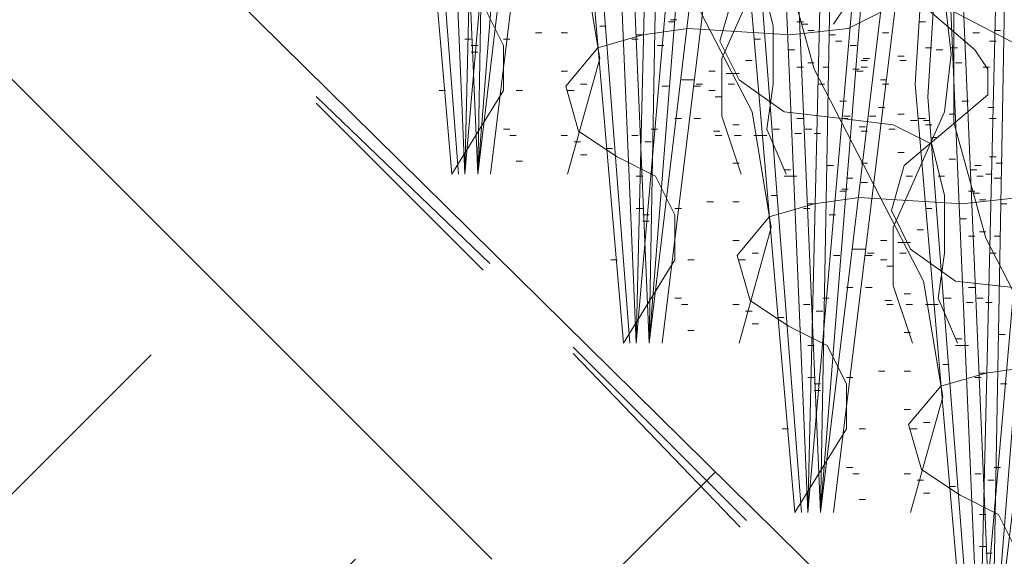
# Model space of a CAD drawing. Units: inches. Extents: x -486.8 to -425.9, y 773.4 to 784.9.
# Drawn here: x -431.8 to -431.6, y 780.8 to 780.9 of the extents above; entities that cross this region are included whole.
import ezdxf

# ---------------------------------------------------------------- set-up
doc = ezdxf.new("R2010")
doc.units = ezdxf.units.IN
doc.header["$LTSCALE"] = 0.5
doc.header["$MEASUREMENT"] = 0
doc.layers.get('0').update_dxf_attribs({"linetype": 'CONTINUOUS', "plot": 0})
doc.layers.add('ID-0detail', color=226, linetype='CONTINUOUS', lineweight=5)

msp = doc.modelspace()

# ---------------------------------------------------------------- hatches: boundary and pattern name
at = {"layer": 'ID-0detail', "lineweight": 18}
h = msp.add_hatch(dxfattribs=at)
h.set_pattern_fill('EARTH', color=256, scale=0.8, angle=45)
edge = h.paths.add_edge_path()
edge.add_line((-432.95768, 780.93141), (-432.98768, 780.91206))
edge.add_line((-432.98768, 780.91206), (-432.98768, 781.52445))
edge.add_line((-432.98768, 781.52445), (-433.3488, 781.51899))
edge.add_line((-433.3488, 781.51899), (-433.3488, 781.09757))
edge.add_line((-433.3488, 781.09757), (-433.90401, 781.09757))
edge.add_line((-433.90401, 781.09757), (-433.90601, 780.81456))
edge.add_arc((-433.44578, 781.01198), 0.50079, 203.2184, 244.5681)
edge.add_arc((-432.75314, 782.07123), 1.76311, 239.01397, 254.14437)
edge.add_arc((-433.0668, 781.22308), 0.86437, 258.78969, 277.25286)
edge.add_line((-432.95768, 780.36562), (-432.95768, 780.93141))
edge = h.paths.add_edge_path()
edge.add_line((-432.95768, 781.5245), (-432.95768, 780.36933))
edge.add_line((-432.95768, 780.36933), (-432.34101, 780.40122))
edge.add_arc((-432.48852, 779.44187), 0.97063, 49.25506, 81.25895, ccw=False)
edge.add_arc((-411.54701, 800.19494), 28.51531, 224.587561, 226.318675)
edge.add_arc((-437.3717, 775.05604), 7.61494, 30.925722, 36.381332, ccw=False)
edge.add_arc((-436.19171, 775.56325), 6.34435, 22.859815, 32.473116, ccw=False)
edge.add_arc((-220.03326, 870.89546), 229.90366, 203.824798, 203.9497228)
edge.add_arc((-428.60995, 778.16443), 1.64412, 201.21215, 219.45893)
edge.add_arc((-429.33438, 777.51839), 0.67531, 216.19857, 257.31478)
edge.add_arc((-429.15313, 778.09517), 1.2788, 255.06638, 282.74566)
edge.add_arc((-428.23453, 774.35991), 2.56809, 90.55364, 104.34956, ccw=False)
edge.add_arc((-427.79396, 766.47614), 10.46209, 89.536609, 92.549537, ccw=False)
edge.add_arc((-428.0059, 772.36138), 4.5861, 80.09014, 86.29249, ccw=False)
edge.add_arc((-427.16116, 777.0628), 0.19193, 253.2001, 290.3727)
edge.add_line((-427.09434, 776.88287), (-427.09101, 777.31622))
edge.add_line((-427.09101, 777.31622), (-428.81101, 777.31622))
edge.add_line((-428.81101, 777.31622), (-428.81101, 778.18956))
edge.add_line((-428.81101, 778.18956), (-428.81101, 778.39456))
edge.add_arc((-428.81101, 779.36227), 0.96772, 252.45847, 270, ccw=False)
edge.add_arc((-428.76551, 779.50621), 1.11867, 242.89662, 252.45847, ccw=False)
edge.add_arc((-428.84267, 779.35545), 0.94932, 223.01064, 242.89662, ccw=False)
edge.add_arc((-431.18383, 777.17147), 2.25237, 43.01064, 48.54454)
edge.add_arc((-427.20672, 781.67382), 3.75501, 221.45546, 228.54454, ccw=False)
edge.add_line((-430.02099, 779.18787), (-432.08766, 781.22622))
edge.add_arc((-432.8245, 780.47915), 1.04931, 45.39526, 62.4598)
edge.add_arc((-432.7857, 780.55355), 0.9654, 62.4598, 76.23503)
edge.add_arc((-432.85125, 780.28599), 1.24087, 76.23503, 93.4924)
edge.add_line((-432.92684, 781.52456), (-432.95768, 781.5245))

# ---------------------------------------------------------------- linework, layer by layer
msp.add_lwpolyline([(-433.60004, 781.5234), (-432.92684, 781.52456, -0.075442), (-432.556, 781.49122, -0.060178), (-432.33933, 781.40956, -0.074596), (-432.08766, 781.22622), (-430.02099, 779.18787, 0.030942), (-429.69268, 778.85956, -0.024151), (-429.53684, 778.70789, 0.086987), (-429.27518, 778.51038, 0.041746), (-429.10268, 778.43956, 0.076689), (-428.81101, 778.39456)], format="xyb")
for points in [[(-431.7275, 780.88744), (-431.73584, 781.08242), (-431.74249, 781.25409), (-431.74584, 781.25409), (-431.73917, 781.08409), (-431.73084, 780.88744), (-431.71584, 781.0591), (-431.69917, 781.25409), (-431.69582, 781.25409), (-431.71416, 781.05577)], [(-431.68301, 780.84355), (-431.69134, 781.03853), (-431.69799, 781.2102), (-431.70134, 781.2102), (-431.69467, 781.0402), (-431.68634, 780.84355), (-431.67134, 781.01521), (-431.65467, 781.2102), (-431.65132, 781.2102), (-431.66966, 781.01188)], [(-431.63851, 780.79966), (-431.64684, 780.99465), (-431.65349, 781.16631), (-431.65684, 781.16631), (-431.65017, 780.99631), (-431.64184, 780.79966), (-431.62684, 780.97133), (-431.61017, 781.16631), (-431.60683, 781.16631), (-431.62516, 780.96799)], [(-431.59401, 780.75577), (-431.60234, 780.95076), (-431.609, 781.12242), (-431.61234, 781.12242), (-431.60568, 780.95242), (-431.59734, 780.75577), (-431.58234, 780.92744), (-431.56568, 781.12242), (-431.56233, 781.12242), (-431.58066, 780.9241)]]:
    msp.add_lwpolyline(points, close=True, dxfattribs=at)
for points in [[(-431.73084, 781.25242), (-431.74417, 781.03909), (-431.7325, 780.88744)], [(-431.73084, 780.88744), (-431.72416, 781.16742), (-431.72416, 781.25242), (-431.72084, 781.25242), (-431.7225, 781.16409), (-431.7275, 780.88744), (-431.70917, 781.04076), (-431.7125, 781.25242), (-431.70917, 781.25242), (-431.70582, 781.03742), (-431.72416, 780.88744)], [(-431.58801, 780.97688), (-431.61466, 780.97021), (-431.62301, 780.96355), (-431.62301, 780.95187), (-431.61966, 780.93855), (-431.62134, 780.93021), (-431.63134, 780.92521), (-431.64634, 780.92355), (-431.67301, 780.92521), (-431.68466, 780.92355), (-431.69634, 780.9202), (-431.70467, 780.9102), (-431.70134, 780.89855), (-431.69134, 780.89188), (-431.68134, 780.88688), (-431.67634, 780.87687), (-431.67634, 780.86521), (-431.68967, 780.84355), (-431.70299, 780.99853), (-431.68967, 781.20853)], [(-431.68634, 781.20853), (-431.69967, 780.9952), (-431.68801, 780.84355)], [(-431.68634, 780.84355), (-431.67966, 781.12353), (-431.67966, 781.20853), (-431.67634, 781.20853), (-431.67801, 781.1202), (-431.68301, 780.84355), (-431.66467, 780.99687), (-431.66801, 781.20853), (-431.66467, 781.20853), (-431.66132, 780.99353), (-431.67966, 780.84355)], [(-431.58684, 780.88133), (-431.60184, 780.87966), (-431.62851, 780.88133), (-431.64016, 780.87966), (-431.65184, 780.87631), (-431.66017, 780.86631), (-431.65684, 780.85466), (-431.64684, 780.84799), (-431.63684, 780.84299), (-431.63184, 780.83298), (-431.63184, 780.82133), (-431.64517, 780.79966), (-431.65849, 780.95465), (-431.64517, 781.16465)], [(-431.64184, 781.16465), (-431.65517, 780.95131), (-431.64351, 780.79966)], [(-431.64184, 780.79966), (-431.63516, 781.07965), (-431.63516, 781.16465), (-431.63184, 781.16465), (-431.63351, 781.07631), (-431.63851, 780.79966), (-431.62017, 780.95298), (-431.62351, 781.16465), (-431.62017, 781.16465), (-431.61683, 780.94965), (-431.63516, 780.79966)], [(-431.70417, 780.88744), (-431.69582, 780.91742), (-431.70082, 780.94744), (-431.72916, 781.00242), (-431.73749, 781.03242), (-431.73749, 781.0641), (-431.73084, 781.0941), (-431.71916, 781.12242)], [(-431.58734, 780.77744), (-431.60068, 780.75577), (-431.614, 780.91076), (-431.60068, 781.12076), (-431.59734, 781.12076), (-431.61068, 780.90742), (-431.59901, 780.75577)], [(-431.59734, 780.75577), (-431.59066, 781.03576), (-431.59066, 781.12076), (-431.58734, 781.12076), (-431.58901, 781.03242), (-431.59401, 780.75577), (-431.57568, 780.90909), (-431.57901, 781.12076), (-431.57568, 781.12076), (-431.57233, 780.90576), (-431.59066, 780.75577)], [(-431.65916, 780.88744), (-431.66416, 780.90244), (-431.66416, 780.91742), (-431.65084, 780.94744), (-431.64917, 780.96242), (-431.65084, 780.97744), (-431.65916, 780.99244), (-431.67084, 781.00576), (-431.70582, 781.0241), (-431.7125, 781.0341), (-431.71082, 781.03909), (-431.70582, 781.04576), (-431.68917, 781.0541), (-431.67417, 781.05577), (-431.6675, 781.0591), (-431.6625, 781.0641), (-431.65584, 781.08076)], [(-431.65967, 780.84355), (-431.65132, 780.87353), (-431.65632, 780.90355), (-431.68466, 780.95853), (-431.69299, 780.98853), (-431.69299, 781.02021), (-431.68634, 781.05021), (-431.67466, 781.07853)], [(-431.72584, 780.93077), (-431.72084, 780.92076), (-431.72084, 780.9091), (-431.73417, 780.88744), (-431.74749, 781.04242)], [(-431.61466, 780.84355), (-431.61966, 780.85855), (-431.61966, 780.87353), (-431.60634, 780.90355), (-431.60467, 780.91853), (-431.60634, 780.93355), (-431.61466, 780.94855), (-431.62634, 780.96187), (-431.66132, 780.98021), (-431.66801, 780.99021), (-431.66632, 780.9952), (-431.66132, 781.00187), (-431.64467, 781.01021), (-431.62967, 781.01188), (-431.62301, 781.01521), (-431.61801, 781.02021), (-431.61134, 781.03687)], [(-431.61517, 780.79966), (-431.60683, 780.82965), (-431.61183, 780.85966), (-431.64016, 780.91465), (-431.64849, 780.94465), (-431.64849, 780.97633), (-431.64184, 781.00633), (-431.63016, 781.03465)], [(-431.6475, 780.88744), (-431.6525, 780.8991), (-431.65084, 780.91076), (-431.65084, 780.92577), (-431.65416, 780.9391), (-431.66416, 780.9441), (-431.67749, 780.94576), (-431.6925, 780.94744), (-431.70417, 780.95576), (-431.70917, 780.96577), (-431.70582, 780.97744), (-431.68417, 780.99576), (-431.68417, 781.00242), (-431.68749, 781.00744), (-431.69917, 781.01744), (-431.71416, 781.02077), (-431.72084, 781.0191), (-431.72416, 781.0141)], [(-431.57016, 780.79966), (-431.57516, 780.81466), (-431.57516, 780.82965), (-431.56184, 780.85966), (-431.56017, 780.87465), (-431.56184, 780.88966), (-431.57016, 780.90466), (-431.58184, 780.91798), (-431.61683, 780.93633), (-431.62351, 780.94633), (-431.62183, 780.95131), (-431.61683, 780.95798), (-431.60017, 780.96633), (-431.58517, 780.96799), (-431.57851, 780.97133), (-431.57351, 780.97633), (-431.56684, 780.99298)], [(-431.57068, 780.75577), (-431.56233, 780.78576), (-431.56733, 780.81577), (-431.59566, 780.87076), (-431.604, 780.90076), (-431.604, 780.93244), (-431.59734, 780.96244), (-431.58566, 780.99076)], [(-431.60301, 780.84355), (-431.60801, 780.85521), (-431.60634, 780.86687), (-431.60634, 780.88188), (-431.60966, 780.89521), (-431.61966, 780.90021), (-431.63299, 780.90187), (-431.64801, 780.90355), (-431.65967, 780.91187), (-431.66467, 780.92188), (-431.66132, 780.93355), (-431.63967, 780.95187), (-431.63967, 780.95853), (-431.64299, 780.96355), (-431.65467, 780.97355), (-431.66966, 780.97688), (-431.67634, 780.97521), (-431.67966, 780.97021)], [(-431.55851, 780.79966), (-431.56351, 780.81133), (-431.56184, 780.82298), (-431.56184, 780.83799), (-431.56516, 780.85133), (-431.57516, 780.85633), (-431.58849, 780.85798), (-431.60351, 780.85966), (-431.61517, 780.86798), (-431.62017, 780.87799), (-431.61683, 780.88966), (-431.59517, 780.90798), (-431.59517, 780.91465), (-431.59849, 780.91966), (-431.61017, 780.92966), (-431.62516, 780.93299), (-431.63184, 780.93133), (-431.63516, 780.92633)], [(-431.67801, 780.92688), (-431.67634, 780.92688)], [(-431.67749, 780.92744), (-431.67584, 780.92744)], [(-431.64467, 780.92688), (-431.64299, 780.92688)], [(-431.64351, 780.92633), (-431.64184, 780.92633)], [(-431.61301, 780.92688), (-431.61134, 780.92688)], [(-431.7125, 780.9241), (-431.71082, 780.9241)], [(-431.70582, 780.9241), (-431.70417, 780.9241)], [(-431.69582, 780.92577), (-431.69417, 780.92577)], [(-431.68634, 780.92355), (-431.68466, 780.92355)], [(-431.64184, 780.92466), (-431.64016, 780.92466)], [(-431.63634, 780.92355), (-431.63467, 780.92355)], [(-431.62249, 780.9241), (-431.62084, 780.9241)], [(-431.59901, 780.9241), (-431.59734, 780.9241)], [(-431.59349, 780.92466), (-431.59184, 780.92466)], [(-431.73084, 780.92242), (-431.72916, 780.92242)], [(-431.72084, 780.92242), (-431.71916, 780.92242)], [(-431.68749, 780.92242), (-431.68584, 780.92242)], [(-431.65584, 780.92242), (-431.65416, 780.92242)], [(-431.63467, 780.92188), (-431.63299, 780.92188)], [(-431.59467, 780.92188), (-431.59301, 780.92188)], [(-431.72916, 780.92076), (-431.7275, 780.92076)], [(-431.72916, 780.91909), (-431.7275, 780.91909)], [(-431.68084, 780.92076), (-431.67917, 780.92076)], [(-431.64684, 780.91966), (-431.64517, 780.91966)], [(-431.63082, 780.92076), (-431.62917, 780.92076)], [(-431.61134, 780.9202), (-431.60966, 780.9202)], [(-431.60851, 780.91966), (-431.60683, 780.91966)], [(-431.60467, 780.9202), (-431.60301, 780.9202)], [(-431.65801, 780.91687), (-431.65632, 780.91687)], [(-431.64184, 780.91631), (-431.64016, 780.91631)], [(-431.62799, 780.91687), (-431.62634, 780.91687)], [(-431.6275, 780.91742), (-431.62584, 780.91742)], [(-431.61851, 780.91798), (-431.61683, 780.91798)], [(-431.61801, 780.91687), (-431.61634, 780.91687)], [(-431.60351, 780.91631), (-431.60184, 780.91631)], [(-431.70582, 780.91409), (-431.70417, 780.91409)], [(-431.6675, 780.91409), (-431.66584, 780.91409)], [(-431.66301, 780.91353), (-431.66132, 780.91353), (-431.65967, 780.91353)], [(-431.64467, 780.9152), (-431.64299, 780.9152)], [(-431.63799, 780.9152), (-431.63634, 780.9152)], [(-431.63016, 780.91465), (-431.62851, 780.91465)], [(-431.62917, 780.91409), (-431.6275, 780.91409)], [(-431.62799, 780.9152), (-431.62634, 780.9152)], [(-431.59632, 780.9152), (-431.59467, 780.9152)], [(-431.70082, 780.91076), (-431.69917, 780.91076)], [(-431.67466, 780.91187), (-431.67301, 780.91187), (-431.67134, 780.91187)], [(-431.67084, 780.91076), (-431.66917, 780.91076)], [(-431.6625, 780.91076), (-431.66084, 780.91076)], [(-431.63917, 780.91076), (-431.6375, 780.91076)], [(-431.62301, 780.91187), (-431.62134, 780.91187)], [(-431.62249, 780.91076), (-431.62084, 780.91076)], [(-431.73749, 780.9091), (-431.73584, 780.9091)], [(-431.7175, 780.9091), (-431.71584, 780.9091)], [(-431.70417, 780.9091), (-431.7025, 780.9091)], [(-431.67966, 780.9102), (-431.67801, 780.9102)], [(-431.67134, 780.9102), (-431.66966, 780.9102)], [(-431.6675, 780.9091), (-431.66584, 780.9091)], [(-431.76939, 780.90753), (-431.72438, 780.86419)], [(-431.76939, 780.90586), (-431.72606, 780.86253)], [(-431.66584, 780.90742), (-431.66416, 780.90742)], [(-431.63351, 780.90631), (-431.63184, 780.90631)], [(-431.60184, 780.90631), (-431.60017, 780.90631)], [(-431.62351, 780.90466), (-431.62183, 780.90466)], [(-431.59517, 780.90466), (-431.59349, 780.90466)], [(-431.67634, 780.90187), (-431.67466, 780.90187)], [(-431.67134, 780.90187), (-431.66966, 780.90187)], [(-431.64467, 780.90187), (-431.64299, 780.90187)], [(-431.63299, 780.90187), (-431.63134, 780.90187)], [(-431.6325, 780.90244), (-431.63082, 780.90244)], [(-431.62584, 780.90244), (-431.62417, 780.90244)], [(-431.61851, 780.90298), (-431.61683, 780.90298)], [(-431.61517, 780.90133), (-431.61351, 780.90133)], [(-431.61301, 780.90187), (-431.61134, 780.90187)], [(-431.61183, 780.90133), (-431.61017, 780.90133)], [(-431.60517, 780.90298), (-431.60351, 780.90298)], [(-431.59467, 780.90187), (-431.59301, 780.90187)], [(-431.72084, 780.8991), (-431.71916, 780.8991)], [(-431.68249, 780.8991), (-431.68084, 780.8991)], [(-431.66632, 780.89855), (-431.66467, 780.89855)], [(-431.66132, 780.90021), (-431.65967, 780.90021)], [(-431.65084, 780.8991), (-431.64917, 780.8991)], [(-431.64517, 780.89799), (-431.64351, 780.89799)], [(-431.6425, 780.8991), (-431.64082, 780.8991)], [(-431.64016, 780.89799), (-431.63851, 780.89799)], [(-431.62851, 780.89965), (-431.62684, 780.89965)], [(-431.62799, 780.89855), (-431.62634, 780.89855)], [(-431.62084, 780.8991), (-431.61917, 780.8991)], [(-431.61134, 780.90021), (-431.60966, 780.90021)], [(-431.71916, 780.89744), (-431.7175, 780.89744)], [(-431.70582, 780.89744), (-431.70417, 780.89744)], [(-431.7025, 780.89577), (-431.70082, 780.89577)], [(-431.68749, 780.89744), (-431.68584, 780.89744)], [(-431.68417, 780.89577), (-431.68249, 780.89577)], [(-431.66584, 780.89744), (-431.66416, 780.89744)], [(-431.66084, 780.89744), (-431.65916, 780.89744)], [(-431.65584, 780.89744), (-431.65416, 780.89744), (-431.6525, 780.89744)], [(-431.60966, 780.89688), (-431.60801, 780.89688)], [(-431.69417, 780.8941), (-431.6925, 780.8941)], [(-431.61851, 780.89299), (-431.61683, 780.89299)], [(-431.7175, 780.89077), (-431.71584, 780.89077)], [(-431.70082, 780.89244), (-431.69917, 780.89244)], [(-431.60517, 780.89133), (-431.60351, 780.89133)], [(-431.59467, 780.89188), (-431.59301, 780.89188)], [(-431.66132, 780.89021), (-431.65967, 780.89021)], [(-431.64801, 780.88855), (-431.64634, 780.88855)], [(-431.63684, 780.88966), (-431.63516, 780.88966)], [(-431.62799, 780.89021), (-431.62634, 780.89021)], [(-431.59967, 780.88855), (-431.59801, 780.88855)], [(-431.59849, 780.88966), (-431.59684, 780.88966)], [(-431.59301, 780.89021), (-431.59132, 780.89021)], [(-431.68634, 780.88688), (-431.68466, 780.88688)], [(-431.64801, 780.88688), (-431.64634, 780.88688), (-431.64467, 780.88688)], [(-431.63184, 780.88633), (-431.63016, 780.88633)], [(-431.62799, 780.88521), (-431.62634, 780.88521)], [(-431.61634, 780.88688), (-431.61466, 780.88688)], [(-431.60801, 780.88688), (-431.60634, 780.88688)], [(-431.59801, 780.88688), (-431.59632, 780.88688)], [(-431.59566, 780.88744), (-431.59401, 780.88744)], [(-431.59349, 780.88633), (-431.59184, 780.88633)], [(-431.63351, 780.88299), (-431.63184, 780.88299)], [(-431.63299, 780.88355), (-431.63134, 780.88355)], [(-431.60017, 780.88299), (-431.59849, 780.88299)], [(-431.66801, 780.88021), (-431.66632, 780.88021)], [(-431.66132, 780.88021), (-431.65967, 780.88021)], [(-431.65132, 780.88188), (-431.64967, 780.88188)], [(-431.59901, 780.88244), (-431.59734, 780.88244)], [(-431.59734, 780.88077), (-431.59566, 780.88077)], [(-431.68634, 780.87853), (-431.68466, 780.87853)], [(-431.67634, 780.87853), (-431.67466, 780.87853)], [(-431.64299, 780.87853), (-431.64134, 780.87853)], [(-431.64184, 780.87966), (-431.64016, 780.87966)], [(-431.61134, 780.87853), (-431.60966, 780.87853)], [(-431.59184, 780.87966), (-431.59017, 780.87966)], [(-431.68466, 780.87687), (-431.68301, 780.87687)], [(-431.68466, 780.8752), (-431.68301, 780.8752)], [(-431.63634, 780.87687), (-431.63467, 780.87687)], [(-431.60234, 780.87577), (-431.60068, 780.87577)], [(-431.61351, 780.87298), (-431.61183, 780.87298)], [(-431.59734, 780.87242), (-431.59566, 780.87242)], [(-431.66132, 780.8702), (-431.65967, 780.8702)], [(-431.62301, 780.8702), (-431.62134, 780.8702)], [(-431.60017, 780.87131), (-431.59849, 780.87131)], [(-431.59349, 780.87131), (-431.59184, 780.87131)], [(-431.63016, 780.86798), (-431.62851, 780.86798), (-431.62684, 780.86798)], [(-431.61851, 780.86965), (-431.61683, 780.86965), (-431.61517, 780.86965)], [(-431.69299, 780.86521), (-431.69134, 780.86521)], [(-431.67301, 780.86521), (-431.67134, 780.86521)], [(-431.65967, 780.86521), (-431.65801, 780.86521)], [(-431.65632, 780.86687), (-431.65467, 780.86687)], [(-431.63516, 780.86631), (-431.63351, 780.86631)], [(-431.62684, 780.86631), (-431.62516, 780.86631)], [(-431.62634, 780.86687), (-431.62467, 780.86687)], [(-431.62301, 780.86521), (-431.62134, 780.86521)], [(-431.61801, 780.86687), (-431.61634, 780.86687)], [(-431.59467, 780.86687), (-431.59301, 780.86687)], [(-431.62134, 780.86353), (-431.61966, 780.86353)], [(-431.63184, 780.85798), (-431.63016, 780.85798)], [(-431.62684, 780.85798), (-431.62516, 780.85798)], [(-431.60017, 780.85798), (-431.59849, 780.85798)], [(-431.67634, 780.85521), (-431.67466, 780.85521)], [(-431.63799, 780.85521), (-431.63634, 780.85521)], [(-431.62183, 780.85466), (-431.62017, 780.85466)], [(-431.61683, 780.85633), (-431.61517, 780.85633)], [(-431.60634, 780.85521), (-431.60467, 780.85521)], [(-431.59801, 780.85521), (-431.59632, 780.85521)], [(-431.67466, 780.85355), (-431.67301, 780.85355)], [(-431.66132, 780.85355), (-431.65967, 780.85355)], [(-431.64299, 780.85355), (-431.64134, 780.85355)], [(-431.62134, 780.85355), (-431.61966, 780.85355)], [(-431.61634, 780.85355), (-431.61466, 780.85355)], [(-431.61134, 780.85355), (-431.60966, 780.85355), (-431.60801, 780.85355)], [(-431.60068, 780.8541), (-431.59901, 780.8541)], [(-431.59566, 780.8541), (-431.59401, 780.8541)], [(-431.65801, 780.85188), (-431.65632, 780.85188)], [(-431.64967, 780.85021), (-431.64801, 780.85021)], [(-431.63967, 780.85188), (-431.63799, 780.85188)], [(-431.67301, 780.84688), (-431.67134, 780.84688)], [(-431.65632, 780.84855), (-431.65467, 780.84855)], [(-431.61683, 780.84633), (-431.61517, 780.84633)], [(-431.60351, 780.84466), (-431.60184, 780.84466)], [(-431.59234, 780.84577), (-431.59066, 780.84577)], [(-431.70271, 780.84251), (-431.65773, 780.79753)], [(-431.64184, 780.84299), (-431.64016, 780.84299)], [(-431.60351, 780.84299), (-431.60184, 780.84299), (-431.60017, 780.84299)], [(-431.70271, 780.84085), (-431.65939, 780.79585)], [(-431.58401, 780.83744), (-431.59566, 780.83577), (-431.60734, 780.83242), (-431.61568, 780.82242), (-431.61234, 780.81077), (-431.60234, 780.8041), (-431.59234, 780.7991), (-431.58734, 780.78909)], [(-431.60683, 780.83799), (-431.60517, 780.83799)], [(-431.64184, 780.83465), (-431.64016, 780.83465)], [(-431.63184, 780.83465), (-431.63016, 780.83465)], [(-431.62351, 780.83633), (-431.62183, 780.83633)], [(-431.61683, 780.83633), (-431.61517, 780.83633)], [(-431.59849, 780.83465), (-431.59684, 780.83465)], [(-431.59734, 780.83577), (-431.59566, 780.83577)], [(-431.64016, 780.83298), (-431.63851, 780.83298)], [(-431.59184, 780.83298), (-431.59017, 780.83298)], [(-431.64016, 780.83131), (-431.63851, 780.83131)], [(-431.61683, 780.82631), (-431.61517, 780.82631)], [(-431.64849, 780.82133), (-431.64684, 780.82133)], [(-431.62851, 780.82133), (-431.62684, 780.82133)], [(-431.61517, 780.82133), (-431.61351, 780.82133)], [(-431.61183, 780.82298), (-431.61017, 780.82298)], [(-431.63184, 780.81133), (-431.63016, 780.81133)], [(-431.59349, 780.81133), (-431.59184, 780.81133)], [(-431.63016, 780.80966), (-431.62851, 780.80966)], [(-431.61683, 780.80966), (-431.61517, 780.80966)], [(-431.59849, 780.80966), (-431.59684, 780.80966)], [(-431.61351, 780.80799), (-431.61183, 780.80799)], [(-431.60517, 780.80633), (-431.60351, 780.80633)], [(-431.59517, 780.80799), (-431.59349, 780.80799)], [(-431.61183, 780.80466), (-431.61017, 780.80466)], [(-431.62851, 780.80299), (-431.62684, 780.80299)], [(-431.59734, 780.7991), (-431.59566, 780.7991)], [(-431.59734, 780.79076), (-431.59566, 780.79076)], [(-431.59566, 780.78909), (-431.59401, 780.78909)]]:
    msp.add_lwpolyline(points, dxfattribs=at)

doc.saveas('drawing.dxf')
